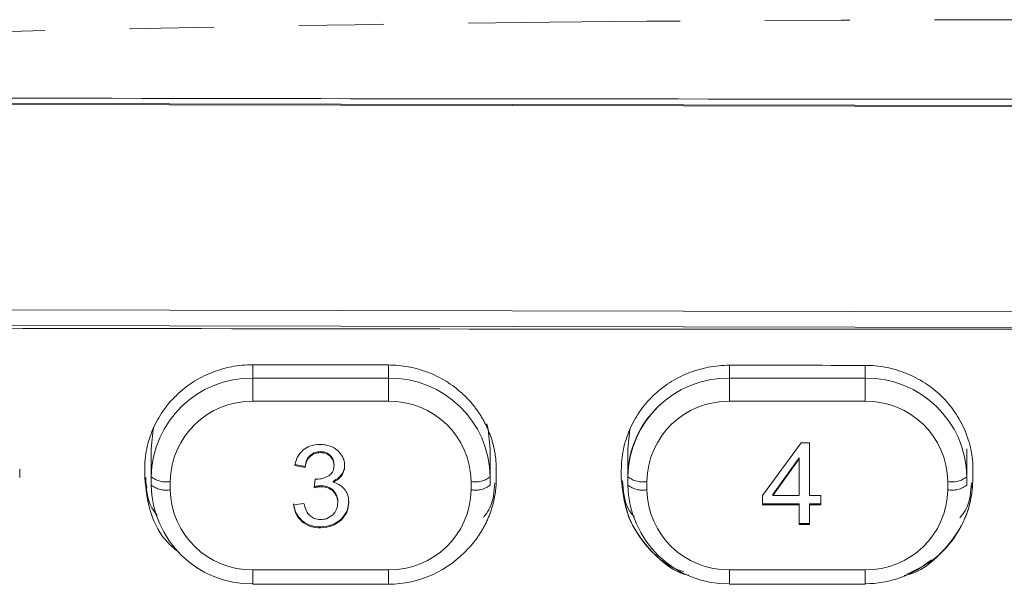
# Model space of a CAD drawing. Units: inches. Extents: x -24.3 to 8.7, y 13.5 to 30.1.
# Drawn here: x -18.3 to -17.2, y 19.4 to 20 of the extents above; entities that cross this region are included whole.
import ezdxf

# ---------------------------------------------------------------- set-up
doc = ezdxf.new("R2010")
doc.units = ezdxf.units.IN
doc.header["$MEASUREMENT"] = 0
doc.linetypes.add('PHANTOM', pattern=[0.5, 0.25, -0.05, 0.05, -0.05, 0.05, -0.05])

msp = doc.modelspace()

# ---------------------------------------------------------------- linework, layer by layer
at = {"color": 7, "linetype": 'Continuous', "lineweight": 15}
for p, q in [((-14.87882, 19.92795), (-19.34867, 19.93668)), ((-14.87878, 19.92916), (-19.34863, 19.93789)), ((-19.34867, 19.6941), (-14.87882, 19.68538)), ((-19.36363, 19.67594), (-17.11378, 19.67154)), ((-17.43606, 19.47296), (-17.39069, 19.53547)), ((-17.43605, 19.47296), (-17.39069, 19.53547)), ((-17.39069, 19.53547), (-17.38072, 19.53547)), ((-17.39069, 19.53547), (-17.38072, 19.53547)), ((-17.38072, 19.53547), (-17.38072, 19.47296)), ((-17.38072, 19.53547), (-17.38072, 19.47296)), ((-18.15753, 19.49514), (-18.15753, 19.52839)), ((-17.75753, 19.49514), (-17.75753, 19.5284)), ((-17.59503, 19.49514), (-17.59503, 19.52839)), ((-17.19503, 19.49514), (-17.19503, 19.5284)), ((-17.94636, 19.52063), (-17.94636, 19.51942)), ((-17.94636, 19.52063), (-17.94636, 19.51942)), ((-17.42405, 19.47417), (-17.39293, 19.51766)), ((-17.42405, 19.47296), (-17.39292, 19.51646)), ((-17.42405, 19.47296), (-17.39293, 19.51645)), ((-17.39293, 19.51766), (-17.39292, 19.51767)), ((-17.39293, 19.51766), (-17.39293, 19.51645)), ((-17.39293, 19.51645), (-17.39293, 19.47296)), ((-17.39292, 19.51767), (-17.39292, 19.51646)), ((-17.39292, 19.51646), (-17.39292, 19.47296)), ((-18.31278, 19.49449), (-18.31278, 19.50419)), ((-18.16528, 19.50391), (-18.16528, 19.49421)), ((-17.97606, 19.50754), (-17.98827, 19.50964)), ((-17.97606, 19.50633), (-17.98827, 19.50844)), ((-17.97606, 19.50633), (-17.98827, 19.50843)), ((-17.97606, 19.50754), (-17.97606, 19.50633)), ((-17.75028, 19.49362), (-17.75028, 19.50333)), ((-17.60278, 19.50319), (-17.60278, 19.49349)), ((-17.18778, 19.4933), (-17.18778, 19.503)), ((-18.16288, 19.48247), (-18.16528, 19.49421)), ((-18.15753, 19.48543), (-18.15753, 19.49514)), ((-17.96541, 19.48225), (-17.96406, 19.49264)), ((-17.96541, 19.48224), (-17.96406, 19.49264)), ((-17.94297, 19.49003), (-17.94297, 19.48882)), ((-17.94296, 19.49004), (-17.94296, 19.48883)), ((-17.75753, 19.49514), (-17.75753, 19.48544)), ((-17.59503, 19.48543), (-17.59503, 19.49514)), ((-17.19503, 19.49514), (-17.19503, 19.48544)), ((-17.98949, 19.46204), (-17.97728, 19.46362)), ((-17.98949, 19.46204), (-17.97728, 19.46362)), ((-17.43606, 19.4621), (-17.43606, 19.47296)), ((-17.43605, 19.4621), (-17.43605, 19.47296)), ((-17.39292, 19.46331), (-17.43605, 19.46331)), ((-17.42405, 19.47417), (-17.42405, 19.47296)), ((-17.39292, 19.47296), (-17.42405, 19.47296)), ((-17.39293, 19.47296), (-17.42405, 19.47296)), ((-17.39292, 19.46331), (-17.39292, 19.4621)), ((-17.38072, 19.47296), (-17.36729, 19.47296)), ((-17.38072, 19.47296), (-17.36729, 19.47296)), ((-17.36729, 19.46331), (-17.38072, 19.46331)), ((-17.38072, 19.46331), (-17.38072, 19.4621)), ((-17.38072, 19.46331), (-17.38072, 19.46331)), ((-17.38072, 19.46331), (-17.38072, 19.4621)), ((-17.36729, 19.47296), (-17.36729, 19.4621)), ((-17.36729, 19.47296), (-17.36729, 19.4621)), ((-17.39293, 19.4621), (-17.43606, 19.4621)), ((-17.39292, 19.4621), (-17.43605, 19.4621)), ((-17.39293, 19.439), (-17.39293, 19.4621)), ((-17.39292, 19.43901), (-17.39292, 19.4621)), ((-17.38072, 19.4621), (-17.38072, 19.43901)), ((-17.36729, 19.4621), (-17.38072, 19.4621)), ((-17.38072, 19.4621), (-17.38072, 19.439)), ((-17.36729, 19.4621), (-17.38072, 19.4621)), ((-17.38072, 19.44022), (-17.39292, 19.44022)), ((-17.38072, 19.439), (-17.39293, 19.439)), ((-17.38072, 19.43901), (-17.39292, 19.43901)), ((-18.03753, 19.36833), (-17.87753, 19.36833)), ((-17.47503, 19.36833), (-17.31503, 19.36833))]:
    msp.add_line(p, q, dxfattribs=at)
at = {"color": 8, "linetype": 'PHANTOM', "lineweight": 0}
for p, q in [((-18.03753, 19.61158), (-18.03753, 19.6274)), ((-17.87753, 19.61158), (-17.87753, 19.62715)), ((-17.87753, 19.61157), (-17.87753, 19.62715)), ((-17.47503, 19.61158), (-17.47503, 19.62681)), ((-17.31503, 19.61158), (-17.31503, 19.62672)), ((-18.03753, 19.61157), (-18.03753, 19.62557)), ((-18.03753, 19.5843), (-18.03753, 19.61158)), ((-18.03753, 19.61158), (-17.87753, 19.61158)), ((-18.03753, 19.5843), (-18.03753, 19.61157)), ((-18.03753, 19.61157), (-17.87753, 19.61157)), ((-17.87753, 19.5843), (-17.87753, 19.61158)), ((-17.87753, 19.5843), (-17.87753, 19.61157)), ((-17.47503, 19.5843), (-17.47503, 19.61158)), ((-17.47503, 19.61158), (-17.31503, 19.61158)), ((-17.31503, 19.5843), (-17.31503, 19.61158)), ((-17.87753, 19.5843), (-18.03753, 19.5843)), ((-17.87753, 19.5843), (-18.03753, 19.5843)), ((-17.31503, 19.5843), (-17.47503, 19.5843)), ((-17.31503, 19.5843), (-17.47503, 19.5843)), ((-17.95809, 19.52491), (-17.95809, 19.5237)), ((-17.96996, 19.52057), (-17.96996, 19.51936)), ((-18.13503, 19.4897), (-18.13503, 19.47999)), ((-18.13503, 19.4897), (-18.13503, 19.47999)), ((-17.78003, 19.47999), (-17.78003, 19.4897)), ((-17.78003, 19.47999), (-17.78003, 19.4897)), ((-17.57253, 19.4897), (-17.57253, 19.47999)), ((-17.57253, 19.4897), (-17.57253, 19.47999)), ((-17.21753, 19.47999), (-17.21753, 19.4897)), ((-17.21753, 19.47999), (-17.21753, 19.4897)), ((-17.9568, 19.48477), (-17.9568, 19.48356)), ((-17.95788, 19.43608), (-17.95788, 19.43487)), ((-18.03753, 19.38539), (-17.87753, 19.38539)), ((-18.03753, 19.36833), (-18.03753, 19.38539)), ((-18.03753, 19.38539), (-17.87753, 19.38539)), ((-18.03753, 19.36833), (-18.03753, 19.38539)), ((-17.87753, 19.36833), (-17.87753, 19.38539)), ((-17.87753, 19.36833), (-17.87753, 19.38539)), ((-17.47503, 19.38539), (-17.31503, 19.38539)), ((-17.47503, 19.36833), (-17.47503, 19.38539)), ((-17.47503, 19.38539), (-17.31503, 19.38539)), ((-17.47503, 19.36833), (-17.47503, 19.38539)), ((-17.31503, 19.36833), (-17.31503, 19.38539)), ((-17.31503, 19.36833), (-17.31503, 19.38539))]:
    msp.add_line(p, q, dxfattribs=at)
at = {"color": 7, "linetype": 'Continuous', "lineweight": 15, "flags": 128}
for points in [[(-17.75753, 19.52839), (-17.75984, 19.55111), (-17.76145, 19.55789)], [(-17.75753, 19.5284), (-17.75984, 19.55111), (-17.76144, 19.55789)], [(-18.15467, 19.55367), (-18.15522, 19.55111), (-18.15753, 19.5284)], [(-18.15468, 19.55366), (-18.15523, 19.55111), (-18.15753, 19.52839)], [(-17.59246, 19.55238), (-17.59272, 19.55111), (-17.59503, 19.5284)], [(-17.59246, 19.55237), (-17.59273, 19.55111), (-17.59503, 19.52839)]]:
    msp.add_lwpolyline(points, dxfattribs=at)
at = {"color": 7, "linetype": 'Continuous', "lineweight": 15}
for centre, radius, start, end in [((-18.03929, 19.49333), 0.11826, 89.14971, 179.12372), ((-18.03929, 19.49333), 0.11826, 89.14957, 179.12371), ((-17.87578, 19.49333), 0.11826, 0.87635, 90.85022), ((-17.87578, 19.49333), 0.11826, 0.87636, 90.85036), ((-17.47679, 19.49333), 0.11826, 89.14975, 179.12368), ((-17.31328, 19.49333), 0.11826, 0.8763, 90.85025), ((-17.31328, 19.49333), 0.11826, 0.8763, 90.8504), ((-17.47972, 19.49461), 0.11531, 129.66958, 179.73939), ((-18.03929, 19.48724), 0.11826, 180.87631, 270.85024), ((-17.47679, 19.48725), 0.11826, 180.8764, 270.85031), ((-17.47679, 19.48724), 0.11826, 180.87632, 270.85038), ((-17.87828, 19.4962), 0.12787, 270.33404, 318.21267), ((-17.31477, 19.49107), 0.12207, 269.8773, 309.73916), ((-17.31477, 19.49107), 0.12207, 269.87735, 309.74081)]:
    msp.add_arc(centre, radius, start, end, dxfattribs=at)
at = {"color": 8, "linetype": 'PHANTOM', "lineweight": 0}
for centre, radius, start, end in [((-18.03896, 19.48823), 0.09609, 89.14958, 179.1237), ((-18.03896, 19.48823), 0.09609, 89.14976, 179.12352), ((-17.8761, 19.48823), 0.09609, 0.87632, 90.85039), ((-17.87611, 19.48823), 0.09609, 0.8765, 90.85022), ((-17.47646, 19.48823), 0.09609, 89.14959, 179.12369), ((-17.47646, 19.48823), 0.09609, 89.14977, 179.12353), ((-17.3136, 19.48823), 0.09609, 0.8763, 90.85041), ((-17.31361, 19.48823), 0.09609, 0.87647, 90.85024), ((-18.14033, 19.51704), 0.02785, 231.84318, 280.9639), ((-18.14033, 19.51703), 0.02785, 231.8422, 280.96488), ((-17.77473, 19.51704), 0.02785, 259.03635, 308.15658), ((-17.77474, 19.51703), 0.02785, 259.03547, 308.15746), ((-17.57783, 19.51704), 0.02785, 231.8433, 280.96377), ((-17.57783, 19.51703), 0.02785, 231.84232, 280.96476), ((-17.21223, 19.51704), 0.02785, 259.03621, 308.15673), ((-17.21224, 19.51703), 0.02785, 259.03521, 308.15774), ((-18.14033, 19.50733), 0.02785, 231.8422, 280.96488), ((-18.14033, 19.50733), 0.02785, 231.84323, 280.96243), ((-18.03896, 19.48146), 0.09609, 180.8764, 270.85014), ((-18.03896, 19.48146), 0.09609, 180.87648, 270.85024), ((-17.87611, 19.48146), 0.09609, 269.14988, 359.12358), ((-17.87611, 19.48146), 0.09609, 269.14978, 359.1235), ((-17.77473, 19.50733), 0.02785, 259.03536, 308.15756), ((-17.77474, 19.50733), 0.02785, 259.03791, 308.15642), ((-17.57783, 19.50733), 0.02785, 231.84232, 280.96476), ((-17.57783, 19.50733), 0.02785, 231.84336, 280.96231), ((-17.47646, 19.48146), 0.09609, 180.87641, 270.85013), ((-17.47646, 19.48146), 0.09609, 180.87647, 270.85023), ((-17.3136, 19.48146), 0.09609, 269.14987, 359.1236), ((-17.31361, 19.48146), 0.09609, 269.14976, 359.12353), ((-17.21223, 19.50733), 0.02785, 259.03523, 308.15772), ((-17.21224, 19.50733), 0.02785, 259.03766, 308.1567)]:
    msp.add_arc(centre, radius, start, end, dxfattribs=at)
msp.add_open_spline([(-20.77901, 19.88627), (-20.47468, 19.91338), (-20.16984, 19.93628), (-19.55961, 19.9744), (-19.25422, 19.98962), (-18.33731, 20.02494), (-17.72565, 20.03467), (-17.11378, 20.03467)], degree=3, knots=[0, 0, 0, 0, 0.25, 0.25, 0.5, 0.5, 1, 1, 1, 1], dxfattribs=at)
at = {"color": 7, "linetype": 'Continuous', "lineweight": 15}
for points in [[(-19.36372, 19.94512), (-18.61379, 19.94219), (-17.8638, 19.94095), (-17.11378, 19.94095)], [(-17.11378, 19.66926), (-17.86381, 19.66926), (-18.61379, 19.67056), (-19.36371, 19.67358)], [(-17.87778, 19.62718), (-17.93112, 19.62724), (-17.98445, 19.62732), (-18.03778, 19.6274)], [(-17.31528, 19.62674), (-17.36862, 19.62676), (-17.42195, 19.62678), (-17.47528, 19.62681)]]:
    msp.add_open_spline(points, degree=3, dxfattribs=at)
for points, knots in [([(-18.03778, 19.6274), (-18.0462, 19.62741), (-18.05448, 19.62662), (-18.06669, 19.62429), (-18.07073, 19.62332), (-18.07874, 19.62098), (-18.08272, 19.6196), (-18.09429, 19.61497), (-18.10161, 19.61119), (-18.11547, 19.60224), (-18.12203, 19.59704), (-18.13379, 19.58565), (-18.13907, 19.57944), (-18.14606, 19.56932), (-18.14823, 19.56582), (-18.15217, 19.55869), (-18.15394, 19.55505), (-18.15872, 19.5439), (-18.16117, 19.53613), (-18.16446, 19.52015), (-18.16528, 19.51208), (-18.16528, 19.50391)], [0, 0, 0, 0, 0.125, 0.125, 0.1875, 0.1875, 0.25, 0.25, 0.375, 0.375, 0.5, 0.5, 0.625, 0.625, 0.6875, 0.6875, 0.75, 0.75, 0.875, 0.875, 1, 1, 1, 1]), ([(-17.7907, 19.59372), (-17.7965, 19.59899), (-17.80279, 19.60373), (-17.81639, 19.6121), (-17.8235, 19.61561), (-17.83827, 19.62129), (-17.84599, 19.62348), (-17.86176, 19.62642), (-17.86973, 19.62717), (-17.87778, 19.62718)], [0, 0, 0, 0, 0.25, 0.25, 0.5, 0.5, 0.75, 0.75, 1, 1, 1, 1]), ([(-17.47528, 19.62681), (-17.4837, 19.62682), (-17.49198, 19.62602), (-17.50419, 19.62368), (-17.50823, 19.6227), (-17.51624, 19.62035), (-17.52022, 19.61898), (-17.53179, 19.61433), (-17.53911, 19.61054), (-17.55297, 19.60158), (-17.55953, 19.59637), (-17.57129, 19.58497), (-17.57657, 19.57875), (-17.58356, 19.56863), (-17.58573, 19.56512), (-17.58967, 19.55799), (-17.59144, 19.55434), (-17.59622, 19.54319), (-17.59867, 19.53542), (-17.60196, 19.51944), (-17.60278, 19.51136), (-17.60278, 19.50319)], [0, 0, 0, 0, 0.125, 0.125, 0.1875, 0.1875, 0.25, 0.25, 0.375, 0.375, 0.5, 0.5, 0.625, 0.625, 0.6875, 0.6875, 0.75, 0.75, 0.875, 0.875, 1, 1, 1, 1]), ([(-17.18778, 19.503), (-17.18778, 19.51117), (-17.18861, 19.5192), (-17.19104, 19.53106), (-17.19204, 19.53497), (-17.19447, 19.54274), (-17.19589, 19.5466), (-17.20068, 19.55783), (-17.2046, 19.56494), (-17.21384, 19.57838), (-17.21922, 19.58475), (-17.23097, 19.59616), (-17.23738, 19.60129), (-17.24783, 19.60807), (-17.25144, 19.61018), (-17.2588, 19.614), (-17.26255, 19.61573), (-17.27405, 19.62036), (-17.28207, 19.62274), (-17.29854, 19.62594), (-17.30687, 19.62674), (-17.31528, 19.62674)], [0, 0, 0, 0, 0.125, 0.125, 0.1875, 0.1875, 0.25, 0.25, 0.375, 0.375, 0.5, 0.5, 0.625, 0.625, 0.6875, 0.6875, 0.75, 0.75, 0.875, 0.875, 1, 1, 1, 1]), ([(-17.75028, 19.50333), (-17.7503, 19.50495), (-17.75034, 19.5082), (-17.75065, 19.51305), (-17.75113, 19.51786), (-17.75181, 19.52264), (-17.75269, 19.52739), (-17.75375, 19.5321), (-17.755, 19.53678), (-17.75644, 19.54142), (-17.75808, 19.54601), (-17.75989, 19.55053), (-17.76188, 19.55496), (-17.76403, 19.55929), (-17.76635, 19.56353), (-17.76884, 19.56768), (-17.7715, 19.57173), (-17.77432, 19.5757), (-17.77731, 19.57956), (-17.78045, 19.58331), (-17.78373, 19.58693), (-17.78713, 19.59041), (-17.78951, 19.59262), (-17.7907, 19.59372)], [0, 0, 0, 0, 0.0481845, 0.0960968, 0.1438139, 0.19141, 0.2389579, 0.2865296, 0.3341986, 0.3820374, 0.430078, 0.477924, 0.5255295, 0.5729684, 0.6203133, 0.6676357, 0.7150067, 0.7624984, 0.8101842, 0.8579786, 0.9055096, 0.9528257, 1, 1, 1, 1]), ([(-17.95836, 19.53344), (-17.96251, 19.53314), (-17.96973, 19.53262), (-17.9756, 19.5286), (-17.9781, 19.52689)], [0, 0, 0, 0, 0.5748881, 1, 1, 1, 1]), ([(-17.95836, 19.53344), (-17.96251, 19.53314), (-17.96973, 19.53262), (-17.9756, 19.5286), (-17.97809, 19.52689)], [0, 0, 0, 0, 0.5748881, 1, 1, 1, 1]), ([(-17.94337, 19.53005), (-17.94602, 19.53114), (-17.95083, 19.53311), (-17.95603, 19.53334), (-17.95836, 19.53344)], [0, 0, 0, 0, 0.5519115, 1, 1, 1, 1]), ([(-17.94337, 19.53005), (-17.94603, 19.53114), (-17.95083, 19.53311), (-17.95603, 19.53334), (-17.95836, 19.53344)], [0, 0, 0, 0, 0.5519078, 1, 1, 1, 1]), ([(-17.97809, 19.52689), (-17.98078, 19.52405), (-17.98581, 19.51872), (-17.98748, 19.51171), (-17.98827, 19.50844)], [0, 0, 0, 0, 0.5339016, 1, 1, 1, 1]), ([(-17.9781, 19.52689), (-17.98078, 19.52405), (-17.98581, 19.51872), (-17.98749, 19.5117), (-17.98827, 19.50843)], [0, 0, 0, 0, 0.5339016, 1, 1, 1, 1]), ([(-17.96996, 19.52057), (-17.96802, 19.52196), (-17.96447, 19.52452), (-17.96008, 19.52479), (-17.95809, 19.52491)], [0, 0, 0, 0, 0.545756, 1, 1, 1, 1]), ([(-17.96996, 19.52057), (-17.96802, 19.52196), (-17.96447, 19.52451), (-17.96008, 19.52479), (-17.95809, 19.52491)], [0, 0, 0, 0, 0.5457491, 1, 1, 1, 1]), ([(-17.96996, 19.51936), (-17.96802, 19.52075), (-17.96447, 19.52331), (-17.96008, 19.52358), (-17.95809, 19.5237)], [0, 0, 0, 0, 0.545756, 1, 1, 1, 1]), ([(-17.96996, 19.51936), (-17.96802, 19.52075), (-17.96447, 19.5233), (-17.96008, 19.52358), (-17.95809, 19.5237)], [0, 0, 0, 0, 0.545756, 1, 1, 1, 1]), ([(-17.95809, 19.52491), (-17.95557, 19.52472), (-17.9512, 19.52438), (-17.9478, 19.52175), (-17.94636, 19.52063)], [0, 0, 0, 0, 0.5750986, 1, 1, 1, 1]), ([(-17.95809, 19.52491), (-17.95558, 19.52471), (-17.9512, 19.52438), (-17.9478, 19.52175), (-17.94636, 19.52063)], [0, 0, 0, 0, 0.5750986, 1, 1, 1, 1]), ([(-17.95809, 19.5237), (-17.95557, 19.52351), (-17.9512, 19.52317), (-17.9478, 19.52054), (-17.94636, 19.51942)], [0, 0, 0, 0, 0.5750968, 1, 1, 1, 1]), ([(-17.95809, 19.5237), (-17.95558, 19.52351), (-17.9512, 19.52317), (-17.9478, 19.52054), (-17.94636, 19.51942)], [0, 0, 0, 0, 0.5750968, 1, 1, 1, 1]), ([(-17.93289, 19.52081), (-17.93445, 19.52288), (-17.9373, 19.52667), (-17.94148, 19.529), (-17.94337, 19.53005)], [0, 0, 0, 0, 0.5474225, 1, 1, 1, 1]), ([(-17.9329, 19.5208), (-17.93445, 19.52288), (-17.9373, 19.52667), (-17.94148, 19.529), (-17.94337, 19.53005)], [0, 0, 0, 0, 0.5474225, 1, 1, 1, 1]), ([(-17.97606, 19.50754), (-17.97547, 19.51046), (-17.9745, 19.51531), (-17.97125, 19.51907), (-17.96996, 19.52057)], [0, 0, 0, 0, 0.6017744, 1, 1, 1, 1]), ([(-17.97606, 19.50754), (-17.97548, 19.51046), (-17.9745, 19.51531), (-17.97125, 19.51907), (-17.96996, 19.52057)], [0, 0, 0, 0, 0.6017579, 1, 1, 1, 1]), ([(-17.97606, 19.50633), (-17.97547, 19.50925), (-17.9745, 19.51411), (-17.97125, 19.51786), (-17.96996, 19.51936)], [0, 0, 0, 0, 0.6017671, 1, 1, 1, 1]), ([(-17.97606, 19.50633), (-17.97548, 19.50925), (-17.9745, 19.5141), (-17.97125, 19.51786), (-17.96996, 19.51936)], [0, 0, 0, 0, 0.6017744, 1, 1, 1, 1]), ([(-17.94636, 19.52063), (-17.9449, 19.51889), (-17.94224, 19.51572), (-17.94195, 19.51167), (-17.94181, 19.50984)], [0, 0, 0, 0, 0.5492264, 1, 1, 1, 1]), ([(-17.94636, 19.52063), (-17.9449, 19.51889), (-17.94224, 19.51572), (-17.94195, 19.51167), (-17.94181, 19.50984)], [0, 0, 0, 0, 0.5492477, 1, 1, 1, 1]), ([(-17.94636, 19.51942), (-17.9449, 19.51768), (-17.94224, 19.51451), (-17.94195, 19.51046), (-17.94181, 19.50863)], [0, 0, 0, 0, 0.5492367, 1, 1, 1, 1]), ([(-17.94636, 19.51942), (-17.9449, 19.51768), (-17.94224, 19.51451), (-17.94195, 19.51046), (-17.94181, 19.50863)], [0, 0, 0, 0, 0.5492351, 1, 1, 1, 1]), ([(-17.92927, 19.50837), (-17.92947, 19.5108), (-17.92983, 19.51519), (-17.93195, 19.51907), (-17.9329, 19.5208)], [0, 0, 0, 0, 0.5541066, 1, 1, 1, 1]), ([(-17.92927, 19.50837), (-17.92946, 19.5108), (-17.92982, 19.5152), (-17.93195, 19.51908), (-17.93289, 19.52081)], [0, 0, 0, 0, 0.5541066, 1, 1, 1, 1]), ([(-17.94181, 19.50863), (-17.9419, 19.5072), (-17.94206, 19.50448), (-17.94381, 19.49993), (-17.94645, 19.49777), (-17.94805, 19.49646)], [0, 0, 0, 0, 0.3036212, 0.5772261, 1, 1, 1, 1]), ([(-17.94181, 19.50863), (-17.9419, 19.5072), (-17.94206, 19.50448), (-17.94381, 19.49993), (-17.94645, 19.49777), (-17.94805, 19.49646)], [0, 0, 0, 0, 0.303619, 0.5772241, 1, 1, 1, 1]), ([(-17.94297, 19.49003), (-17.94064, 19.49123), (-17.93664, 19.49328), (-17.93388, 19.49674), (-17.93273, 19.49819)], [0, 0, 0, 0, 0.580518, 1, 1, 1, 1]), ([(-17.94296, 19.49004), (-17.94064, 19.49123), (-17.93664, 19.49328), (-17.93388, 19.49674), (-17.93272, 19.49819)], [0, 0, 0, 0, 0.580518, 1, 1, 1, 1]), ([(-17.93273, 19.49819), (-17.93162, 19.50018), (-17.92962, 19.50375), (-17.92938, 19.50778), (-17.92927, 19.50958)], [0, 0, 0, 0, 0.5562698, 1, 1, 1, 1]), ([(-17.93273, 19.49698), (-17.93162, 19.49897), (-17.92962, 19.50254), (-17.92938, 19.50658), (-17.92927, 19.50837)], [0, 0, 0, 0, 0.5562698, 1, 1, 1, 1]), ([(-17.93272, 19.49819), (-17.93161, 19.50018), (-17.92962, 19.50375), (-17.92937, 19.50779), (-17.92927, 19.50958)], [0, 0, 0, 0, 0.5562698, 1, 1, 1, 1]), ([(-17.93272, 19.49699), (-17.93161, 19.49897), (-17.92962, 19.50254), (-17.92937, 19.50658), (-17.92927, 19.50837)], [0, 0, 0, 0, 0.5562698, 1, 1, 1, 1]), ([(-18.16528, 19.49421), (-18.16376, 19.48042), (-18.16072, 19.45285), (-18.14454, 19.42179), (-18.12912, 19.40948), (-18.12477, 19.406)], [0, 0, 0, 0, 0.4178318, 0.835664, 1, 1, 1, 1]), ([(-18.16406, 19.49442), (-18.16337, 19.4817), (-18.16247, 19.46534), (-18.1528, 19.45248), (-18.15065, 19.44961)], [0, 0, 0, 0, 0.7770224, 1, 1, 1, 1]), ([(-17.96209, 19.49251), (-17.96242, 19.49252), (-17.96307, 19.49254), (-17.96373, 19.49261), (-17.96406, 19.49264)], [0, 0, 0, 0, 0.4998553, 1, 1, 1, 1]), ([(-17.96209, 19.49251), (-17.96242, 19.49252), (-17.96308, 19.49254), (-17.96373, 19.49261), (-17.96406, 19.49264)], [0, 0, 0, 0, 0.4998621, 1, 1, 1, 1]), ([(-17.94805, 19.49646), (-17.95049, 19.49519), (-17.95489, 19.4929), (-17.95986, 19.49263), (-17.96209, 19.49251)], [0, 0, 0, 0, 0.5527488, 1, 1, 1, 1]), ([(-17.94805, 19.49646), (-17.95049, 19.49519), (-17.95489, 19.4929), (-17.95987, 19.49263), (-17.96209, 19.49251)], [0, 0, 0, 0, 0.5527531, 1, 1, 1, 1]), ([(-17.94297, 19.48882), (-17.94064, 19.49002), (-17.93664, 19.49207), (-17.93388, 19.49553), (-17.93273, 19.49698)], [0, 0, 0, 0, 0.580518, 1, 1, 1, 1]), ([(-17.92927, 19.48063), (-17.93136, 19.48274), (-17.93521, 19.48664), (-17.94053, 19.48814), (-17.94297, 19.48882)], [0, 0, 0, 0, 0.5425442, 1, 1, 1, 1]), ([(-17.94296, 19.48883), (-17.94064, 19.49002), (-17.93664, 19.49207), (-17.93388, 19.49553), (-17.93272, 19.49699)], [0, 0, 0, 0, 0.5805321, 1, 1, 1, 1]), ([(-17.92927, 19.48063), (-17.93136, 19.48275), (-17.93521, 19.48664), (-17.94053, 19.48814), (-17.94296, 19.48883)], [0, 0, 0, 0, 0.5425521, 1, 1, 1, 1]), ([(-17.78293, 19.41099), (-17.78182, 19.41222), (-17.77958, 19.41469), (-17.77642, 19.41856), (-17.7734, 19.42256), (-17.77053, 19.4267), (-17.76782, 19.43096), (-17.7653, 19.43532), (-17.76297, 19.43977), (-17.76082, 19.44431), (-17.75886, 19.44893), (-17.7571, 19.45363), (-17.75552, 19.45842), (-17.75414, 19.4633), (-17.75296, 19.46826), (-17.75199, 19.47326), (-17.75123, 19.47831), (-17.75069, 19.48338), (-17.75035, 19.48849), (-17.7503, 19.49191), (-17.75028, 19.49362)], [0, 0, 0, 0, 0.0543387, 0.1088571, 0.1636434, 0.2187892, 0.2742148, 0.3294656, 0.384594, 0.4396911, 0.4948466, 0.5501504, 0.6056942, 0.6615728, 0.717843, 0.7741287, 0.8303911, 0.8867262, 0.9432297, 1, 1, 1, 1]), ([(-17.76551, 19.44731), (-17.7629, 19.45068), (-17.75383, 19.4624), (-17.75282, 19.47738), (-17.75211, 19.48804)], [0, 0, 0, 0, 0.2879287, 1, 1, 1, 1]), ([(-17.60278, 19.49349), (-17.60139, 19.47953), (-17.59862, 19.45162), (-17.57633, 19.41525), (-17.55191, 19.39118), (-17.53376, 19.3847), (-17.52906, 19.38303)], [0, 0, 0, 0, 0.2986299, 0.5972586, 0.8958886, 1, 1, 1, 1]), ([(-17.52291, 19.37893), (-17.52333, 19.37901), (-17.54002, 19.38218), (-17.56719, 19.4051), (-17.59713, 19.44459), (-17.6009, 19.47718), (-17.60278, 19.49349)], [0, 0, 0, 0, 0.008622, 0.338887, 0.6692991, 1, 1, 1, 1]), ([(-17.60121, 19.49034), (-17.60051, 19.47881), (-17.59955, 19.46325), (-17.59023, 19.45104), (-17.58781, 19.44787)], [0, 0, 0, 0, 0.7405574, 1, 1, 1, 1]), ([(-17.18778, 19.4933), (-17.18836, 19.48441), (-17.18948, 19.46715), (-17.20022, 19.4361), (-17.22401, 19.40416), (-17.25104, 19.38183), (-17.26819, 19.37868), (-17.26904, 19.37853)], [0, 0, 0, 0, 0.180582, 0.3503636, 0.6562095, 0.9829473, 1, 1, 1, 1]), ([(-17.26636, 19.38019), (-17.25568, 19.38508), (-17.23198, 19.39595), (-17.20535, 19.42669), (-17.18994, 19.46115), (-17.1884, 19.48417), (-17.18778, 19.4933)], [0, 0, 0, 0, 0.2359094, 0.5233996, 0.8108906, 1, 1, 1, 1]), ([(-17.2031, 19.44689), (-17.20048, 19.45027), (-17.19128, 19.46218), (-17.19028, 19.47739), (-17.18956, 19.48828)], [0, 0, 0, 0, 0.2842007, 1, 1, 1, 1]), ([(-17.96541, 19.48346), (-17.96367, 19.48388), (-17.96084, 19.48457), (-17.95793, 19.48471), (-17.9568, 19.48477)], [0, 0, 0, 0, 0.6128299, 1, 1, 1, 1]), ([(-17.96541, 19.48345), (-17.96368, 19.48387), (-17.96084, 19.48456), (-17.95793, 19.48471), (-17.9568, 19.48477)], [0, 0, 0, 0, 0.6128299, 1, 1, 1, 1]), ([(-17.96541, 19.48225), (-17.96367, 19.48267), (-17.96084, 19.48336), (-17.95793, 19.4835), (-17.9568, 19.48356)], [0, 0, 0, 0, 0.612828, 1, 1, 1, 1]), ([(-17.96541, 19.48224), (-17.96368, 19.48267), (-17.96084, 19.48335), (-17.95793, 19.4835), (-17.9568, 19.48356)], [0, 0, 0, 0, 0.612828, 1, 1, 1, 1]), ([(-17.9568, 19.48477), (-17.95381, 19.48452), (-17.94858, 19.48407), (-17.94456, 19.48086), (-17.94283, 19.47947)], [0, 0, 0, 0, 0.5700719, 1, 1, 1, 1]), ([(-17.9568, 19.48477), (-17.95382, 19.48452), (-17.94858, 19.48407), (-17.94456, 19.48085), (-17.94283, 19.47947)], [0, 0, 0, 0, 0.5700719, 1, 1, 1, 1]), ([(-17.9568, 19.48356), (-17.95381, 19.48331), (-17.94858, 19.48287), (-17.94456, 19.47965), (-17.94283, 19.47826)], [0, 0, 0, 0, 0.570065, 1, 1, 1, 1]), ([(-17.9568, 19.48356), (-17.95382, 19.48331), (-17.94858, 19.48286), (-17.94456, 19.47965), (-17.94283, 19.47826)], [0, 0, 0, 0, 0.5700735, 1, 1, 1, 1]), ([(-17.94283, 19.47947), (-17.94107, 19.4773), (-17.93784, 19.47332), (-17.93749, 19.4683), (-17.93734, 19.46602)], [0, 0, 0, 0, 0.5460108, 1, 1, 1, 1]), ([(-17.94283, 19.47947), (-17.94107, 19.4773), (-17.93784, 19.47332), (-17.93749, 19.4683), (-17.93734, 19.46601)], [0, 0, 0, 0, 0.5460108, 1, 1, 1, 1]), ([(-17.94283, 19.47826), (-17.94107, 19.47609), (-17.93784, 19.47211), (-17.93749, 19.46709), (-17.93734, 19.46481)], [0, 0, 0, 0, 0.546012, 1, 1, 1, 1]), ([(-17.94283, 19.47826), (-17.94107, 19.47609), (-17.93784, 19.47211), (-17.93749, 19.46709), (-17.93734, 19.46481)], [0, 0, 0, 0, 0.546012, 1, 1, 1, 1]), ([(-17.92438, 19.46507), (-17.92459, 19.46833), (-17.92494, 19.47393), (-17.92799, 19.47866), (-17.92927, 19.48063)], [0, 0, 0, 0, 0.5821386, 1, 1, 1, 1]), ([(-17.92439, 19.46507), (-17.92459, 19.46833), (-17.92495, 19.47393), (-17.92799, 19.47866), (-17.92927, 19.48063)], [0, 0, 0, 0, 0.5821397, 1, 1, 1, 1]), ([(-17.97013, 19.44911), (-17.97104, 19.45006), (-17.97297, 19.45206), (-17.97558, 19.45695), (-17.97661, 19.46099), (-17.97728, 19.46362)], [0, 0, 0, 0, 0.2367569, 0.5025613, 1, 1, 1, 1]), ([(-17.97013, 19.44911), (-17.97104, 19.45005), (-17.97298, 19.45205), (-17.97558, 19.45695), (-17.97661, 19.46099), (-17.97728, 19.46362)], [0, 0, 0, 0, 0.2367569, 0.5025613, 1, 1, 1, 1]), ([(-17.93734, 19.46481), (-17.93764, 19.46177), (-17.93817, 19.45638), (-17.94172, 19.45226), (-17.94327, 19.45046)], [0, 0, 0, 0, 0.5638677, 1, 1, 1, 1]), ([(-17.93734, 19.46481), (-17.93764, 19.46177), (-17.93817, 19.45638), (-17.94172, 19.45226), (-17.94327, 19.45046)], [0, 0, 0, 0, 0.5638677, 1, 1, 1, 1]), ([(-17.93388, 19.44486), (-17.93083, 19.44835), (-17.92537, 19.4546), (-17.92469, 19.4627), (-17.92438, 19.46628)], [0, 0, 0, 0, 0.5584641, 1, 1, 1, 1]), ([(-17.93388, 19.44486), (-17.93083, 19.44835), (-17.92537, 19.4546), (-17.92469, 19.4627), (-17.92439, 19.46628)], [0, 0, 0, 0, 0.5584641, 1, 1, 1, 1]), ([(-17.93388, 19.44365), (-17.93083, 19.44714), (-17.92537, 19.45339), (-17.92469, 19.46149), (-17.92438, 19.46507)], [0, 0, 0, 0, 0.5584641, 1, 1, 1, 1]), ([(-17.93388, 19.44365), (-17.93083, 19.44714), (-17.92537, 19.45339), (-17.92469, 19.46149), (-17.92439, 19.46507)], [0, 0, 0, 0, 0.5584641, 1, 1, 1, 1]), ([(-17.98949, 19.46325), (-17.98867, 19.45902), (-17.98723, 19.45154), (-17.98192, 19.44603), (-17.97962, 19.44364)], [0, 0, 0, 0, 0.5671818, 1, 1, 1, 1]), ([(-17.98949, 19.46325), (-17.98867, 19.45901), (-17.98723, 19.45154), (-17.98192, 19.44603), (-17.97962, 19.44364)], [0, 0, 0, 0, 0.5671818, 1, 1, 1, 1]), ([(-17.98949, 19.46204), (-17.98867, 19.45781), (-17.98723, 19.45034), (-17.98192, 19.44482), (-17.97962, 19.44243)], [0, 0, 0, 0, 0.5671805, 1, 1, 1, 1]), ([(-17.98949, 19.46204), (-17.98867, 19.4578), (-17.98723, 19.45033), (-17.98192, 19.44482), (-17.97962, 19.44243)], [0, 0, 0, 0, 0.5671805, 1, 1, 1, 1]), ([(-17.97962, 19.44364), (-17.97607, 19.44122), (-17.96951, 19.43674), (-17.96154, 19.43628), (-17.95788, 19.43608)], [0, 0, 0, 0, 0.5419883, 1, 1, 1, 1]), ([(-17.97962, 19.44364), (-17.97607, 19.44121), (-17.96951, 19.43673), (-17.96154, 19.43628), (-17.95789, 19.43607)], [0, 0, 0, 0, 0.5419883, 1, 1, 1, 1]), ([(-17.97962, 19.44243), (-17.97607, 19.44001), (-17.96951, 19.43553), (-17.96154, 19.43507), (-17.95788, 19.43487)], [0, 0, 0, 0, 0.5419883, 1, 1, 1, 1]), ([(-17.97962, 19.44243), (-17.97607, 19.44), (-17.96951, 19.43552), (-17.96154, 19.43507), (-17.95789, 19.43486)], [0, 0, 0, 0, 0.5419883, 1, 1, 1, 1]), ([(-17.95782, 19.44467), (-17.9604, 19.44489), (-17.96495, 19.44528), (-17.96856, 19.44795), (-17.97013, 19.44911)], [0, 0, 0, 0, 0.5664381, 1, 1, 1, 1]), ([(-17.95782, 19.44467), (-17.9604, 19.44489), (-17.96495, 19.44528), (-17.96856, 19.44795), (-17.97013, 19.44911)], [0, 0, 0, 0, 0.5664381, 1, 1, 1, 1]), ([(-17.95789, 19.43607), (-17.95278, 19.43649), (-17.94385, 19.43721), (-17.93687, 19.44257), (-17.93388, 19.44486)], [0, 0, 0, 0, 0.5715524, 1, 1, 1, 1]), ([(-17.95789, 19.43486), (-17.95278, 19.43528), (-17.94385, 19.436), (-17.93687, 19.44136), (-17.93388, 19.44365)], [0, 0, 0, 0, 0.5715567, 1, 1, 1, 1]), ([(-17.95788, 19.43608), (-17.95278, 19.43649), (-17.94384, 19.43722), (-17.93687, 19.44257), (-17.93388, 19.44486)], [0, 0, 0, 0, 0.5715592, 1, 1, 1, 1]), ([(-17.95788, 19.43487), (-17.95278, 19.43528), (-17.94384, 19.43601), (-17.93687, 19.44136), (-17.93388, 19.44365)], [0, 0, 0, 0, 0.5715598, 1, 1, 1, 1]), ([(-17.94327, 19.45046), (-17.94565, 19.4486), (-17.94993, 19.44525), (-17.95539, 19.44485), (-17.95782, 19.44467)], [0, 0, 0, 0, 0.5543679, 1, 1, 1, 1]), ([(-17.94327, 19.45046), (-17.94565, 19.4486), (-17.94993, 19.44525), (-17.95539, 19.44485), (-17.95782, 19.44467)], [0, 0, 0, 0, 0.5543679, 1, 1, 1, 1])]:
    msp.add_open_spline(points, degree=3, knots=knots, dxfattribs=at)

doc.saveas('drawing.dxf')
